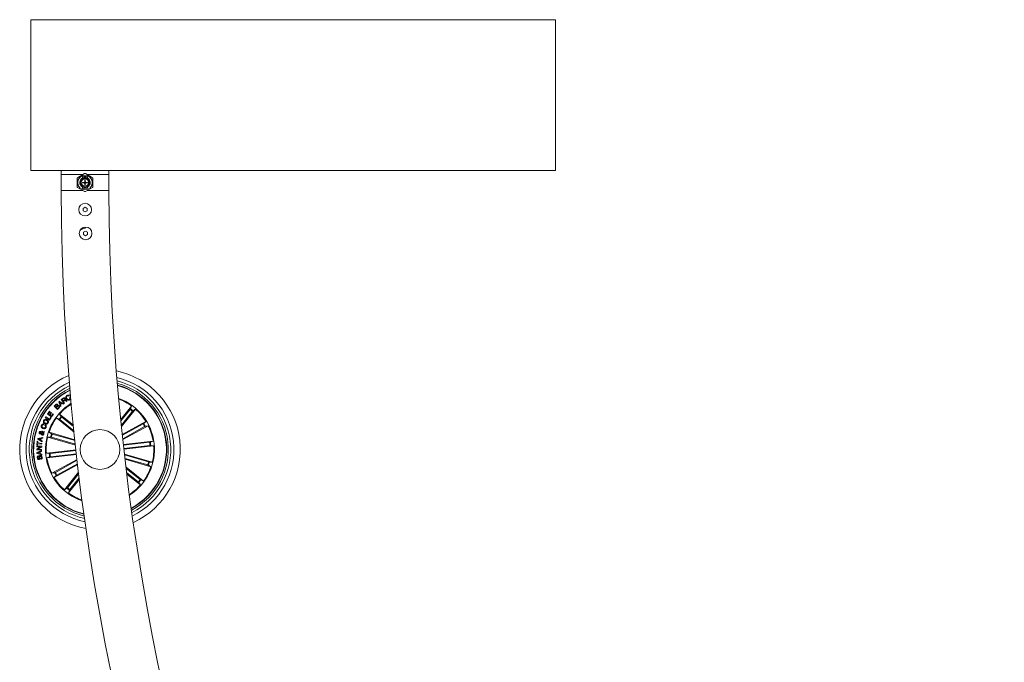
# Model space of a CAD drawing. Extents: x -0.1 to 11.6, y 0 to 5.5.
# Drawn here: x 6.9 to 7.5, y 1.3 to 1.7 of the extents above; entities that cross this region are included whole.
import ezdxf

# ---------------------------------------------------------------- set-up
doc = ezdxf.new("R2010")
doc.units = 0

msp = doc.modelspace()

# ---------------------------------------------------------------- linework, layer by layer
at = {"color": 7, "linetype": 'Continuous', "lineweight": 15}
for p, q in [((6.86393, 1.74025), (7.19393, 1.74025)), ((6.86393, 1.64525), (6.86393, 1.74025)), ((7.19393, 1.74025), (7.19393, 1.64525)), ((7.19393, 1.64525), (6.86393, 1.64525)), ((6.88292, 1.64276), (6.88292, 1.63276)), ((6.88292, 1.64276), (6.89658, 1.64276)), ((6.88294, 1.64525), (6.88293, 1.64276)), ((6.89767, 1.64338), (6.89317, 1.64079)), ((6.89642, 1.64135), (6.89642, 1.64063)), ((6.90267, 1.64079), (6.89817, 1.64338)), ((6.89926, 1.64276), (6.91292, 1.64276)), ((6.89942, 1.64063), (6.89942, 1.64135)), ((6.91292, 1.63276), (6.91292, 1.64276)), ((6.91293, 1.64275), (6.91294, 1.64525)), ((6.89292, 1.64035), (6.89292, 1.63516)), ((6.89592, 1.63998), (6.89592, 1.64032)), ((6.89592, 1.63519), (6.89592, 1.63553)), ((6.89633, 1.6379), (6.89745, 1.6379)), ((6.89633, 1.63761), (6.89633, 1.6379)), ((6.89745, 1.63761), (6.89633, 1.63761)), ((6.89642, 1.64064), (6.89642, 1.64034)), ((6.89642, 1.63517), (6.89642, 1.63487)), ((6.89642, 1.63488), (6.89642, 1.63416)), ((6.89774, 1.63945), (6.89808, 1.63945)), ((6.89774, 1.63822), (6.89774, 1.63945)), ((6.89774, 1.63914), (6.89808, 1.63916)), ((6.89774, 1.63621), (6.89774, 1.63729)), ((6.89774, 1.63686), (6.89792, 1.63685)), ((6.89808, 1.63621), (6.89774, 1.63621)), ((6.89792, 1.63744), (6.89792, 1.63685)), ((6.89808, 1.63945), (6.89808, 1.63822)), ((6.89808, 1.63729), (6.89808, 1.63621)), ((6.8984, 1.6379), (6.89955, 1.6379)), ((6.89955, 1.63761), (6.8984, 1.63761)), ((6.89942, 1.64034), (6.89942, 1.64064)), ((6.89942, 1.63487), (6.89942, 1.63517)), ((6.89942, 1.63416), (6.89942, 1.63488)), ((6.89949, 1.63761), (6.8995, 1.63787)), ((6.8995, 1.63786), (6.89952, 1.63776)), ((6.89952, 1.63761), (6.89952, 1.63776)), ((6.89952, 1.63776), (6.89955, 1.63776)), ((6.89955, 1.6379), (6.89955, 1.63761)), ((6.89992, 1.64032), (6.89992, 1.63998)), ((6.89992, 1.63553), (6.89992, 1.63519)), ((6.90292, 1.63516), (6.90292, 1.64035)), ((6.88292, 1.63276), (6.89658, 1.63276)), ((6.89317, 1.63472), (6.89767, 1.63213)), ((6.89817, 1.63213), (6.90267, 1.63472)), ((6.89926, 1.63276), (6.91292, 1.63276)), ((6.89799, 1.6222), (6.89676, 1.62146)), ((6.89676, 1.62146), (6.89678, 1.62001)), ((6.89678, 1.62001), (6.89804, 1.61931)), ((6.89926, 1.6215), (6.89799, 1.6222)), ((6.89804, 1.61931), (6.89928, 1.62005)), ((6.89928, 1.62005), (6.89926, 1.6215)), ((6.89824, 1.6072), (6.897, 1.60646)), ((6.897, 1.60646), (6.89703, 1.60502)), ((6.89703, 1.60502), (6.89829, 1.60431)), ((6.8995, 1.6065), (6.89824, 1.6072)), ((6.89829, 1.60431), (6.89952, 1.60506)), ((6.89952, 1.60506), (6.8995, 1.6065)), ((6.88837, 1.5047), (6.88876, 1.5049)), ((6.88139, 1.49987), (6.88171, 1.50014)), ((6.88245, 1.49681), (6.88139, 1.49987)), ((6.88171, 1.50014), (6.88456, 1.49862)), ((6.88187, 1.49963), (6.88237, 1.49835)), ((6.88306, 1.49894), (6.88187, 1.49963)), ((6.88237, 1.49835), (6.88306, 1.49894)), ((6.88337, 1.49878), (6.88248, 1.49802)), ((6.88301, 1.5012), (6.88415, 1.50204)), ((6.88478, 1.49877), (6.88301, 1.5012)), ((6.8842, 1.49828), (6.88337, 1.49878)), ((6.88433, 1.50178), (6.88348, 1.50116)), ((6.88348, 1.50116), (6.88412, 1.50029)), ((6.88412, 1.50029), (6.88483, 1.50081)), ((6.88456, 1.49862), (6.8842, 1.49828)), ((6.8851, 1.50062), (6.8843, 1.50003)), ((6.8843, 1.50003), (6.88507, 1.49898)), ((6.88507, 1.49898), (6.88478, 1.49877)), ((6.88674, 1.5002), (6.88637, 1.49994)), ((6.88818, 1.50356), (6.88785, 1.50336)), ((6.88835, 1.50254), (6.88868, 1.50274)), ((6.88886, 1.50374), (6.88837, 1.5047)), ((6.87433, 1.49204), (6.87561, 1.49385)), ((6.87595, 1.49361), (6.87497, 1.49223)), ((6.87561, 1.49385), (6.87595, 1.49361)), ((6.8757, 1.49171), (6.87661, 1.493)), ((6.87695, 1.49276), (6.87604, 1.49147)), ((6.87661, 1.493), (6.87695, 1.49276)), ((6.87851, 1.49711), (6.87929, 1.49788)), ((6.88062, 1.49499), (6.87851, 1.49711)), ((6.87958, 1.49775), (6.87897, 1.49714)), ((6.87897, 1.49714), (6.87967, 1.49644)), ((6.87967, 1.49644), (6.88028, 1.49704)), ((6.88056, 1.4969), (6.87989, 1.49622)), ((6.87989, 1.49622), (6.88066, 1.49545)), ((6.88164, 1.49601), (6.88062, 1.49499)), ((6.88066, 1.49545), (6.8814, 1.49619)), ((6.88281, 1.49708), (6.88245, 1.49681)), ((6.88248, 1.49802), (6.88281, 1.49708)), ((6.92043, 1.48866), (6.9272, 1.49716)), ((6.92623, 1.49505), (6.9205, 1.48787)), ((6.92779, 1.49381), (6.92079, 1.48504)), ((6.92088, 1.48426), (6.92962, 1.49523)), ((6.9272, 1.49716), (6.92652, 1.49545)), ((6.92962, 1.49523), (6.92811, 1.49418)), ((6.87297, 1.48982), (6.87322, 1.49024)), ((6.87558, 1.48823), (6.87297, 1.48982)), ((6.87322, 1.49024), (6.8755, 1.48886)), ((6.87685, 1.49026), (6.87433, 1.49204)), ((6.87497, 1.49223), (6.8757, 1.49171)), ((6.8755, 1.48886), (6.87633, 1.49022)), ((6.87667, 1.49002), (6.87558, 1.48823)), ((6.87604, 1.49147), (6.87681, 1.49093)), ((6.87633, 1.49022), (6.87667, 1.49002)), ((6.87681, 1.49093), (6.87779, 1.49232)), ((6.87813, 1.49208), (6.87685, 1.49026)), ((6.87779, 1.49232), (6.87813, 1.49208)), ((6.89107, 1.4808), (6.87999, 1.48964)), ((6.87999, 1.48964), (6.88169, 1.48895)), ((6.89063, 1.4851), (6.88191, 1.49205)), ((6.88191, 1.49205), (6.88296, 1.49054)), ((6.88209, 1.48866), (6.89099, 1.48156)), ((6.88333, 1.49022), (6.89071, 1.48434)), ((6.9214, 1.47932), (6.93617, 1.48748)), ((6.93617, 1.48748), (6.93488, 1.48617)), ((6.8705, 1.4804), (6.87117, 1.48065)), ((6.87149, 1.48036), (6.87053, 1.47995)), ((6.87075, 1.48085), (6.87088, 1.4813)), ((6.87158, 1.48088), (6.87245, 1.48122)), ((6.87196, 1.48574), (6.87178, 1.4853)), ((6.87228, 1.48069), (6.87183, 1.48054)), ((6.87245, 1.48122), (6.87228, 1.48069)), ((6.8726, 1.48501), (6.87278, 1.48546)), ((6.89159, 1.47594), (6.87533, 1.48062)), ((6.87533, 1.48062), (6.87687, 1.47963)), ((6.93446, 1.48591), (6.92146, 1.47872)), ((6.93543, 1.48417), (6.92169, 1.47658)), ((6.92176, 1.47598), (6.93766, 1.48477)), ((6.93766, 1.48477), (6.93587, 1.48439)), ((6.86767, 1.47249), (6.86792, 1.47495)), ((6.86792, 1.47495), (6.86832, 1.47491)), ((6.86816, 1.47627), (6.86826, 1.47681)), ((6.87092, 1.47462), (6.86816, 1.47627)), ((6.86832, 1.47491), (6.86822, 1.47392)), ((6.86822, 1.47392), (6.87083, 1.47365)), ((6.86826, 1.47681), (6.87141, 1.47742)), ((6.86996, 1.47663), (6.86872, 1.47645)), ((6.86872, 1.47645), (6.86982, 1.47586)), ((6.86982, 1.47586), (6.86996, 1.47663)), ((6.87038, 1.4767), (6.8702, 1.47565)), ((6.8702, 1.47565), (6.87104, 1.47514)), ((6.87133, 1.47684), (6.87038, 1.4767)), ((6.87104, 1.47514), (6.87092, 1.47462)), ((6.87141, 1.47742), (6.87133, 1.47684)), ((6.87447, 1.47765), (6.87631, 1.47767)), ((6.89195, 1.47262), (6.87447, 1.47765)), ((6.87679, 1.47756), (6.89188, 1.47321)), ((6.87734, 1.47947), (6.89165, 1.47535)), ((6.92209, 1.473), (6.94074, 1.47511)), ((6.93857, 1.47431), (6.92215, 1.47246)), ((6.94074, 1.47511), (6.93906, 1.47438)), ((6.86759, 1.4695), (6.86761, 1.47002)), ((6.87062, 1.46942), (6.86759, 1.4695)), ((6.86761, 1.47002), (6.87004, 1.47143)), ((6.86765, 1.4715), (6.86766, 1.47198)), ((6.87004, 1.47143), (6.86765, 1.4715)), ((6.86766, 1.47198), (6.87068, 1.4719)), ((6.86807, 1.47245), (6.86767, 1.47249)), ((6.86767, 1.46788), (6.87061, 1.46919)), ((6.8677, 1.46736), (6.86767, 1.46788)), ((6.86817, 1.47344), (6.86807, 1.47245)), ((6.87079, 1.47317), (6.86817, 1.47344)), ((6.86938, 1.46811), (6.86818, 1.46764)), ((6.86818, 1.46764), (6.86943, 1.46729)), ((6.87068, 1.47135), (6.86826, 1.46996)), ((6.86826, 1.46996), (6.87063, 1.46989)), ((6.86943, 1.46729), (6.86938, 1.46811)), ((6.87065, 1.46863), (6.86976, 1.46827)), ((6.86976, 1.46827), (6.86982, 1.46717)), ((6.87061, 1.46919), (6.87065, 1.46863)), ((6.87063, 1.46989), (6.87062, 1.46942)), ((6.87068, 1.4719), (6.87068, 1.47135)), ((6.87083, 1.47365), (6.87079, 1.47317)), ((6.89228, 1.46965), (6.87362, 1.46754)), ((6.87592, 1.46725), (6.89234, 1.4691)), ((6.93879, 1.47233), (6.92237, 1.47048)), ((6.92244, 1.46993), (6.94109, 1.47203)), ((6.94109, 1.47203), (6.93928, 1.47236)), ((6.87077, 1.46634), (6.8677, 1.46736)), ((6.86873, 1.46584), (6.86879, 1.46538)), ((6.86982, 1.46717), (6.87075, 1.46686)), ((6.87007, 1.46362), (6.87001, 1.46408)), ((6.87075, 1.46686), (6.87077, 1.46634)), ((6.87362, 1.46754), (6.87543, 1.46721)), ((6.89262, 1.46657), (6.87397, 1.46447)), ((6.87397, 1.46447), (6.87566, 1.46519)), ((6.87614, 1.46527), (6.89256, 1.46712)), ((6.89296, 1.4636), (6.87705, 1.4548)), ((6.87929, 1.45541), (6.89303, 1.46301)), ((6.92278, 1.46695), (6.94024, 1.46192)), ((6.93792, 1.46202), (6.92285, 1.46636)), ((6.93737, 1.46011), (6.9231, 1.46422)), ((6.92317, 1.46363), (6.93938, 1.45895)), ((6.94024, 1.46192), (6.9384, 1.4619)), ((6.87705, 1.4548), (6.87884, 1.45519)), ((6.89335, 1.46028), (6.87854, 1.4521)), ((6.88025, 1.45367), (6.89328, 1.46087)), ((6.89393, 1.45543), (6.88509, 1.44435)), ((6.92376, 1.45869), (6.93473, 1.44994)), ((6.93262, 1.45091), (6.92385, 1.45791)), ((6.93938, 1.45895), (6.93784, 1.45995)), ((6.87854, 1.4521), (6.87983, 1.45341)), ((6.88692, 1.44576), (6.89403, 1.45467)), ((6.89446, 1.45114), (6.88751, 1.44242)), ((6.88848, 1.44452), (6.89436, 1.4519)), ((6.93138, 1.44936), (6.9242, 1.45508)), ((6.9243, 1.4543), (6.9328, 1.44752)), ((6.9328, 1.44752), (6.93175, 1.44903)), ((6.93473, 1.44994), (6.93302, 1.45062)), ((6.88509, 1.44435), (6.8866, 1.44539)), ((6.88751, 1.44242), (6.88819, 1.44412))]:
    msp.add_line(p, q, dxfattribs=at)
at = {"color": 7, "linetype": 'Continuous', "lineweight": 15, "flags": 128}
for points in [[(6.89592, 1.64032), (6.89637, 1.64061), (6.89642, 1.64064)], [(6.89642, 1.63487), (6.89637, 1.6349), (6.89592, 1.63519)], [(6.89942, 1.64064), (6.89947, 1.64061), (6.89992, 1.64032)], [(6.89992, 1.63519), (6.89947, 1.6349), (6.89942, 1.63487)]]:
    msp.add_lwpolyline(points, dxfattribs=at)
at = {"color": 7, "linetype": 'Continuous', "lineweight": 15}
for centre, radius in [((6.89792, 1.63776), 0.00457), ((6.89792, 1.63776), 0.00281), ((6.89792, 1.63776), 0.00231), ((6.89802, 1.62076), 0.004), ((6.89826, 1.60576), 0.004), ((6.90736, 1.46979), 0.0125)]:
    msp.add_circle(centre, radius, dxfattribs=at)
for centre, radius, start, end in [((6.89792, 1.63776), 0.00325, 62.51357, 117.48643), ((6.89792, 1.64295), 0.0005, 60, 120), ((6.89342, 1.64035), 0.0005, 120, 180), ((6.89342, 1.63516), 0.0005, 180, 240), ((6.89792, 1.63776), 0.00325, 127.97987, 232.02013), ((6.89792, 1.63776), 0.00299, 120.12235, 132.00003), ((6.89792, 1.63776), 0.00299, 227.99997, 239.87765), ((6.89792, 1.63776), 0.00325, 242.51357, 297.48643), ((6.89792, 1.63776), 0.000495, 111.05463, 163.03134), ((6.89792, 1.63776), 0.000495, 196.52258, 248.94537), ((6.89792, 1.63776), 0.000495, 16.96866, 71.37696), ((6.89792, 1.63776), 0.000495, 288.62304, 343.47742), ((6.89792, 1.63776), 0.00299, 47.99997, 59.87765), ((6.89792, 1.63776), 0.00299, 300.12235, 312.00003), ((6.89792, 1.63776), 0.00325, 307.97987, 52.02013), ((6.90242, 1.64035), 0.0005, 0, 60), ((6.90242, 1.63516), 0.0005, 300, 0), ((8.39792, 1.63776), 1.515, 180.18911, 269.73527), ((6.89792, 1.63256), 0.0005, 240, 300), ((8.39792, 1.63776), 1.485, 180.19292, 269.8071), ((6.90736, 1.46979), 0.0505, 294.63192, 78.22674), ((6.90736, 1.46979), 0.0505, 112.78992, 260.06874), ((6.90736, 1.46979), 0.0465, 114.40984, 258.44881), ((6.90736, 1.46979), 0.0465, 296.09114, 76.76751), ((6.90736, 1.46979), 0.0445, 296.9305, 75.92815), ((6.90736, 1.46979), 0.043, 297.61715, 75.24151), ((6.90736, 1.46979), 0.0445, 115.33013, 257.52852), ((6.90736, 1.46979), 0.043, 116.07778, 256.78088), ((6.90736, 1.46979), 0.04199, 116.60978, 256.24888), ((6.90736, 1.46979), 0.04175, 116.74311, 256.11555), ((6.90736, 1.46979), 0.04199, 6.42933, 74.75057), ((6.90736, 1.46979), 0.04175, 6.42933, 74.62724), ((6.90736, 1.46979), 0.03425, 121.81628, 186.42933), ((6.90736, 1.46979), 0.03425, 302.99243, 69.86623), ((6.90736, 1.46979), 0.03381, 54.04956, 69.51114), ((6.90736, 1.46979), 0.03381, 122.19013, 138.8091), ((6.90736, 1.46979), 0.03154, 49.62081, 53.23785), ((6.90736, 1.46979), 0.03203, 49.60986, 53.24879), ((6.90736, 1.46979), 0.03381, 31.54956, 48.8091), ((6.90736, 1.46979), 0.03381, 144.04956, 161.3091), ((6.90736, 1.46979), 0.03203, 139.60986, 143.24879), ((6.90736, 1.46979), 0.03154, 139.62081, 143.23785), ((6.90736, 1.46979), 0.03203, 27.10986, 30.74879), ((6.90736, 1.46979), 0.03154, 27.12081, 30.73785), ((6.90736, 1.46979), 0.03381, 9.04956, 26.3091), ((6.90736, 1.46979), 0.03381, 166.54956, 183.8091), ((6.90736, 1.46979), 0.03203, 162.10986, 165.74879), ((6.90736, 1.46979), 0.03154, 162.12081, 165.73785), ((6.90736, 1.46979), 0.04175, 298.23142, 6.42933), ((6.90736, 1.46979), 0.04199, 298.10809, 6.42933), ((6.90736, 1.46979), 0.03154, 4.62081, 8.23785), ((6.90736, 1.46979), 0.03203, 4.60986, 8.24879), ((6.90736, 1.46979), 0.03381, 346.54956, 3.8091), ((6.90736, 1.46979), 0.03425, 186.42933, 251.04238), ((6.90736, 1.46979), 0.03381, 189.04956, 206.3091), ((6.90736, 1.46979), 0.03203, 184.60986, 188.24879), ((6.90736, 1.46979), 0.03154, 184.62081, 188.23785), ((6.90736, 1.46979), 0.03154, 342.12081, 345.73785), ((6.90736, 1.46979), 0.03203, 342.10986, 345.74879), ((6.90736, 1.46979), 0.03203, 207.10986, 210.74879), ((6.90736, 1.46979), 0.03154, 207.12081, 210.73785), ((6.90736, 1.46979), 0.03381, 324.04956, 341.3091), ((6.90736, 1.46979), 0.03381, 211.54956, 228.8091), ((6.90736, 1.46979), 0.03154, 319.62081, 323.23785), ((6.90736, 1.46979), 0.03203, 319.60986, 323.24879), ((6.90736, 1.46979), 0.03203, 229.60986, 233.24879), ((6.90736, 1.46979), 0.03154, 229.62081, 233.23785), ((6.90736, 1.46979), 0.03381, 303.34752, 318.8091), ((6.90736, 1.46979), 0.03381, 234.04956, 250.66853)]:
    msp.add_arc(centre, radius, start, end, dxfattribs=at)
for centre, major_axis, ratio, start_param, end_param in [((6.89792, 1.63877), (0, 0.00303), 0.942205, 0.529221, 0.553464), ((6.89792, 1.63699), (0, 0.00463), 0.986309, 5.962142, 6.604229), ((6.89792, 1.63877), (0, 0.00303), 0.942205, 5.729721, 5.753964), ((6.89792, 1.63674), (0, 0.00303), 0.942205, 2.588128, 2.612371), ((6.89792, 1.63852), (0, 0.00463), 0.986309, 2.820549, 3.462636), ((6.89792, 1.63674), (0, 0.00303), 0.942205, 3.670814, 3.695057)]:
    msp.add_ellipse(centre, major_axis=major_axis, ratio=ratio, start_param=start_param, end_param=end_param, dxfattribs=at)
for points, knots in [([(6.88296, 1.64276), (6.88298, 1.64276), (6.88301, 1.64276), (6.88357, 1.64276), (6.88454, 1.64276), (6.88588, 1.64276), (6.88758, 1.64276), (6.88956, 1.64276), (6.89179, 1.64276), (6.89415, 1.64276), (6.89579, 1.64276), (6.89658, 1.64276)], [0, 0, 0, 0, 0.0926913, 0.2082839, 0.3206198, 0.436213, 0.5485484, 0.664141, 0.77648, 0.892072, 1, 1, 1, 1]), ([(6.89926, 1.64276), (6.90008, 1.64276), (6.90175, 1.64276), (6.90412, 1.64276), (6.90635, 1.64276), (6.90832, 1.64276), (6.91001, 1.64276), (6.91135, 1.64276), (6.91231, 1.64276), (6.91286, 1.64276), (6.91289, 1.64276), (6.9129, 1.64276)], [0, 0, 0, 0, 0.111263, 0.226681, 0.338847, 0.454268, 0.566432, 0.68185, 0.794015, 0.909432, 1, 1, 1, 1]), ([(6.89673, 1.63761), (6.8967, 1.63769), (6.89667, 1.63779), (6.89669, 1.63788), (6.89669, 1.6379)], [0, 0, 0, 0, 0.810844, 1, 1, 1, 1]), ([(6.8968, 1.6379), (6.89679, 1.63784), (6.89677, 1.63774), (6.89682, 1.63765), (6.89683, 1.63761)], [0, 0, 0, 0, 0.587228, 1, 1, 1, 1]), ([(6.89792, 1.63744), (6.89788, 1.63743), (6.89778, 1.6374), (6.89762, 1.63746), (6.89749, 1.63758), (6.8974, 1.63775), (6.89741, 1.63788), (6.89742, 1.63794)], [0, 0, 0, 0, 0.179979, 0.381106, 0.589722, 0.810763, 1, 1, 1, 1]), ([(6.89824, 1.63909), (6.89811, 1.63912), (6.89794, 1.63915), (6.89778, 1.63908), (6.89774, 1.63907)], [0, 0, 0, 0, 0.762952, 1, 1, 1, 1]), ([(6.89774, 1.63837), (6.89779, 1.63839), (6.89789, 1.63845), (6.89801, 1.63845), (6.89808, 1.63844)], [0, 0, 0, 0, 0.402972, 1, 1, 1, 1]), ([(6.89808, 1.63675), (6.89805, 1.63673), (6.89794, 1.63669), (6.89783, 1.6367), (6.89774, 1.63671)], [0, 0, 0, 0, 0.2816288, 1, 1, 1, 1]), ([(6.89875, 1.6379), (6.89878, 1.63782), (6.89881, 1.63772), (6.89879, 1.63763), (6.89879, 1.63761)], [0, 0, 0, 0, 0.885793, 1, 1, 1, 1]), ([(6.89658, 1.63276), (6.89638, 1.63276), (6.89535, 1.63276), (6.89351, 1.63276), (6.89116, 1.63276), (6.88899, 1.63276), (6.88709, 1.63276), (6.88548, 1.63276), (6.88423, 1.63276), (6.88338, 1.63276), (6.88295, 1.63276), (6.88297, 1.63276), (6.88298, 1.63276)], [0, 0, 0, 0, 0.026815, 0.139115, 0.254673, 0.366975, 0.482533, 0.594834, 0.71039, 0.82269, 0.938248, 1, 1, 1, 1]), ([(6.91291, 1.63276), (6.91292, 1.63276), (6.91299, 1.63276), (6.91272, 1.63276), (6.9121, 1.63276), (6.91101, 1.63276), (6.90958, 1.63276), (6.9078, 1.63276), (6.90576, 1.63276), (6.90348, 1.63276), (6.90129, 1.63276), (6.89985, 1.63276), (6.89926, 1.63276)], [0, 0, 0, 0, 0.008784, 0.121069, 0.236612, 0.348897, 0.464439, 0.576724, 0.692267, 0.804555, 0.920095, 1, 1, 1, 1]), ([(6.89573, 1.6082), (6.89612, 1.60848), (6.89685, 1.60901), (6.89776, 1.60909), (6.8982, 1.60913)], [0, 0, 0, 0, 0.5225119, 1, 1, 1, 1]), ([(6.88415, 1.50204), (6.88426, 1.5021), (6.88447, 1.50224), (6.88484, 1.50229), (6.88516, 1.50217), (6.88529, 1.50202), (6.88535, 1.50194)], [0, 0, 0, 0, 0.280801, 0.559992, 0.779702, 1, 1, 1, 1]), ([(6.8851, 1.50168), (6.88504, 1.50175), (6.88493, 1.50187), (6.8847, 1.50193), (6.88449, 1.50188), (6.88438, 1.50181), (6.88433, 1.50178)], [0, 0, 0, 0, 0.280014, 0.558628, 0.778935, 1, 1, 1, 1]), ([(6.88483, 1.50081), (6.88497, 1.50092), (6.88514, 1.50106), (6.88523, 1.50132), (6.88522, 1.5015), (6.88515, 1.50161), (6.8851, 1.50168)], [0, 0, 0, 0, 0.498893, 0.624323, 0.749723, 1, 1, 1, 1]), ([(6.88584, 1.50048), (6.88578, 1.50053), (6.88567, 1.50064), (6.88547, 1.50075), (6.88526, 1.50072), (6.88516, 1.50065), (6.8851, 1.50062)], [0, 0, 0, 0, 0.281226, 0.55979, 0.779478, 1, 1, 1, 1]), ([(6.88535, 1.50194), (6.8854, 1.50186), (6.8855, 1.50171), (6.88555, 1.50144), (6.8855, 1.5012), (6.88542, 1.50108), (6.88538, 1.50102)], [0, 0, 0, 0, 0.280376, 0.5599, 0.779711, 1, 1, 1, 1]), ([(6.88538, 1.50102), (6.88543, 1.50104), (6.88553, 1.50108), (6.8857, 1.50108), (6.88585, 1.50102), (6.88611, 1.50082), (6.88627, 1.50061), (6.88641, 1.50044)], [0, 0, 0, 0, 0.125003, 0.249686, 0.374346, 0.499463, 1, 1, 1, 1]), ([(6.88637, 1.49994), (6.88631, 1.49997), (6.88619, 1.50005), (6.88604, 1.50026), (6.88592, 1.50039), (6.88584, 1.50048)], [0, 0, 0, 0, 0.277551, 0.558611, 1, 1, 1, 1]), ([(6.88621, 1.50167), (6.8861, 1.50187), (6.8859, 1.50227), (6.8859, 1.50292), (6.88616, 1.50345), (6.88645, 1.50366), (6.8866, 1.50376)], [0, 0, 0, 0, 0.280428, 0.559922, 0.779573, 1, 1, 1, 1]), ([(6.8882, 1.50106), (6.888, 1.50096), (6.8876, 1.50076), (6.88696, 1.50091), (6.8865, 1.50125), (6.8863, 1.50153), (6.88621, 1.50167)], [0, 0, 0, 0, 0.279759, 0.558203, 0.778911, 1, 1, 1, 1]), ([(6.88675, 1.50351), (6.88661, 1.5034), (6.88633, 1.50319), (6.88621, 1.50255), (6.8864, 1.50215), (6.88652, 1.5019)], [0, 0, 0, 0, 0.2805246, 0.559901, 1, 1, 1, 1]), ([(6.88641, 1.50044), (6.88646, 1.50038), (6.88656, 1.50028), (6.88668, 1.50023), (6.88674, 1.5002)], [0, 0, 0, 0, 0.560356, 1, 1, 1, 1]), ([(6.88652, 1.5019), (6.88662, 1.50176), (6.88682, 1.50147), (6.88723, 1.50119), (6.8877, 1.50115), (6.88795, 1.50127), (6.88807, 1.50134)], [0, 0, 0, 0, 0.280976, 0.5608, 0.779899, 1, 1, 1, 1]), ([(6.8866, 1.50376), (6.88674, 1.50384), (6.88704, 1.50399), (6.88751, 1.504), (6.88791, 1.50384), (6.88809, 1.50366), (6.88818, 1.50356)], [0, 0, 0, 0, 0.2802201, 0.5597989, 0.7797238, 1, 1, 1, 1]), ([(6.88785, 1.50336), (6.88776, 1.50344), (6.8876, 1.5036), (6.88728, 1.50367), (6.88699, 1.50363), (6.88683, 1.50355), (6.88675, 1.50351)], [0, 0, 0, 0, 0.280101, 0.559194, 0.77945, 1, 1, 1, 1]), ([(6.88807, 1.50134), (6.88817, 1.50141), (6.88838, 1.50157), (6.88851, 1.50193), (6.88849, 1.50226), (6.8884, 1.50244), (6.88835, 1.50254)], [0, 0, 0, 0, 0.279997, 0.559102, 0.7793, 1, 1, 1, 1]), ([(6.88868, 1.50274), (6.88875, 1.50257), (6.88888, 1.50223), (6.88881, 1.50171), (6.88855, 1.50131), (6.88831, 1.50114), (6.8882, 1.50106)], [0, 0, 0, 0, 0.280267, 0.559294, 0.779352, 1, 1, 1, 1]), ([(6.87929, 1.49788), (6.87947, 1.49808), (6.8797, 1.49833), (6.88009, 1.4984), (6.88035, 1.49837), (6.88051, 1.49825), (6.88062, 1.49817)], [0, 0, 0, 0, 0.499753, 0.6253963, 0.7510812, 1, 1, 1, 1]), ([(6.88041, 1.49788), (6.88035, 1.49794), (6.88026, 1.49802), (6.8801, 1.49805), (6.87985, 1.498), (6.8797, 1.49786), (6.87958, 1.49775)], [0, 0, 0, 0, 0.2501117, 0.3753688, 0.5007035, 1, 1, 1, 1]), ([(6.88028, 1.49704), (6.88039, 1.49716), (6.88054, 1.49732), (6.88057, 1.49756), (6.88055, 1.49772), (6.88047, 1.49782), (6.88041, 1.49788)], [0, 0, 0, 0, 0.498918, 0.624559, 0.750142, 1, 1, 1, 1]), ([(6.88142, 1.49701), (6.88136, 1.49707), (6.88126, 1.49715), (6.8811, 1.49718), (6.88085, 1.49715), (6.88069, 1.49701), (6.88056, 1.4969)], [0, 0, 0, 0, 0.250298, 0.376004, 0.501668, 1, 1, 1, 1]), ([(6.88062, 1.49817), (6.88067, 1.49811), (6.88077, 1.49799), (6.88086, 1.49771), (6.88081, 1.49751), (6.88077, 1.49738)], [0, 0, 0, 0, 0.280936, 0.561555, 1, 1, 1, 1]), ([(6.88077, 1.49738), (6.88086, 1.49743), (6.88102, 1.49751), (6.88137, 1.4975), (6.88156, 1.49735), (6.88167, 1.49725)], [0, 0, 0, 0, 0.281011, 0.561091, 1, 1, 1, 1]), ([(6.8814, 1.49619), (6.88146, 1.49626), (6.88158, 1.49639), (6.88162, 1.49664), (6.88156, 1.49686), (6.88147, 1.49696), (6.88142, 1.49701)], [0, 0, 0, 0, 0.2804607, 0.5593684, 0.7792647, 1, 1, 1, 1]), ([(6.88167, 1.49725), (6.88175, 1.49715), (6.88192, 1.49694), (6.88195, 1.49656), (6.88185, 1.49624), (6.88171, 1.49608), (6.88164, 1.49601)], [0, 0, 0, 0, 0.279502, 0.559073, 0.77919, 1, 1, 1, 1]), ([(6.92623, 1.49505), (6.92627, 1.4951), (6.92634, 1.49519), (6.92643, 1.49531), (6.92649, 1.4954), (6.92652, 1.49544), (6.92652, 1.49545), (6.92652, 1.49545)], [0, 0, 0, 0, 0.241216, 0.482375, 0.723442, 0.964624, 1, 1, 1, 1]), ([(6.92811, 1.49418), (6.9281, 1.49417), (6.92808, 1.49415), (6.928, 1.49407), (6.92791, 1.49396), (6.92783, 1.49387), (6.92779, 1.49382), (6.92779, 1.49381)], [0, 0, 0, 0, 0.241461, 0.482951, 0.72429, 0.965333, 1, 1, 1, 1]), ([(6.87266, 1.48591), (6.87247, 1.48604), (6.87209, 1.48628), (6.87177, 1.48685), (6.87172, 1.48744), (6.87186, 1.48777), (6.87193, 1.48794)], [0, 0, 0, 0, 0.280115, 0.559735, 0.779534, 1, 1, 1, 1]), ([(6.87193, 1.48794), (6.87206, 1.48813), (6.8723, 1.48853), (6.87292, 1.48878), (6.87352, 1.48878), (6.87385, 1.48865), (6.87402, 1.48858)], [0, 0, 0, 0, 0.280036, 0.558659, 0.779203, 1, 1, 1, 1]), ([(6.87231, 1.48774), (6.87225, 1.48759), (6.87214, 1.4873), (6.87235, 1.48673), (6.87268, 1.48651), (6.87289, 1.48637)], [0, 0, 0, 0, 0.280386, 0.560256, 1, 1, 1, 1]), ([(6.87378, 1.48812), (6.87363, 1.48818), (6.87334, 1.4883), (6.87288, 1.48828), (6.8725, 1.48807), (6.87237, 1.48785), (6.87231, 1.48774)], [0, 0, 0, 0, 0.280454, 0.560255, 0.779645, 1, 1, 1, 1]), ([(6.87472, 1.48651), (6.8746, 1.48632), (6.87436, 1.48593), (6.87374, 1.4857), (6.87315, 1.48571), (6.87282, 1.48584), (6.87266, 1.48591)], [0, 0, 0, 0, 0.279847, 0.558604, 0.77917, 1, 1, 1, 1]), ([(6.87289, 1.48637), (6.87304, 1.48631), (6.87333, 1.48619), (6.87378, 1.4862), (6.87415, 1.48639), (6.87428, 1.4866), (6.87435, 1.4867)], [0, 0, 0, 0, 0.2806328, 0.5603943, 0.7798471, 1, 1, 1, 1]), ([(6.87435, 1.4867), (6.87441, 1.48686), (6.87453, 1.48716), (6.87438, 1.48761), (6.87411, 1.48793), (6.87389, 1.48805), (6.87378, 1.48812)], [0, 0, 0, 0, 0.279704, 0.558161, 0.778936, 1, 1, 1, 1]), ([(6.87402, 1.48858), (6.87421, 1.48845), (6.8746, 1.4882), (6.87491, 1.48762), (6.87494, 1.48701), (6.87479, 1.48668), (6.87472, 1.48651)], [0, 0, 0, 0, 0.27998, 0.559599, 0.779391, 1, 1, 1, 1]), ([(6.88209, 1.48866), (6.88205, 1.4887), (6.88196, 1.48877), (6.88184, 1.48886), (6.88174, 1.48892), (6.8817, 1.48895), (6.88169, 1.48895), (6.88169, 1.48895)], [0, 0, 0, 0, 0.24122, 0.482373, 0.723428, 0.964635, 1, 1, 1, 1]), ([(6.88296, 1.49054), (6.88297, 1.49053), (6.88299, 1.49051), (6.88307, 1.49043), (6.88318, 1.49034), (6.88327, 1.49027), (6.88332, 1.49023), (6.88333, 1.49022)], [0, 0, 0, 0, 0.241471, 0.48301, 0.724264, 0.965292, 1, 1, 1, 1]), ([(6.93446, 1.48591), (6.93451, 1.48594), (6.93461, 1.48599), (6.93474, 1.48607), (6.93483, 1.48613), (6.93487, 1.48616), (6.93488, 1.48616), (6.93488, 1.48617)], [0, 0, 0, 0, 0.241125, 0.482374, 0.723395, 0.964634, 1, 1, 1, 1]), ([(6.86949, 1.47968), (6.86939, 1.47972), (6.86921, 1.4798), (6.86906, 1.48005), (6.86903, 1.48031), (6.86906, 1.48046), (6.86908, 1.48054)], [0, 0, 0, 0, 0.279126, 0.558588, 0.77905, 1, 1, 1, 1]), ([(6.86908, 1.48054), (6.86912, 1.48064), (6.86919, 1.48084), (6.8694, 1.48106), (6.86966, 1.48118), (6.86983, 1.48115), (6.86992, 1.48113)], [0, 0, 0, 0, 0.280726, 0.560759, 0.780213, 1, 1, 1, 1]), ([(6.86945, 1.48046), (6.86944, 1.48042), (6.86943, 1.48034), (6.86946, 1.48022), (6.86954, 1.48015), (6.8696, 1.48013), (6.86963, 1.48012)], [0, 0, 0, 0, 0.280151, 0.559589, 0.779208, 1, 1, 1, 1]), ([(6.86979, 1.48069), (6.86975, 1.48069), (6.86966, 1.4807), (6.86955, 1.48064), (6.86948, 1.48055), (6.86946, 1.48049), (6.86945, 1.48046)], [0, 0, 0, 0, 0.2783606, 0.5585045, 0.779126, 1, 1, 1, 1]), ([(6.86963, 1.48012), (6.86968, 1.48011), (6.86978, 1.4801), (6.86994, 1.48017), (6.87006, 1.48022), (6.87014, 1.48024)], [0, 0, 0, 0, 0.278524, 0.558921, 1, 1, 1, 1]), ([(6.87014, 1.48024), (6.87009, 1.48034), (6.87004, 1.48049), (6.86991, 1.48064), (6.86983, 1.48067), (6.86979, 1.48069)], [0, 0, 0, 0, 0.560921, 0.780491, 1, 1, 1, 1]), ([(6.86992, 1.48113), (6.87, 1.4811), (6.87017, 1.48103), (6.87038, 1.48076), (6.87045, 1.48054), (6.8705, 1.4804)], [0, 0, 0, 0, 0.279489, 0.559702, 1, 1, 1, 1]), ([(6.87144, 1.48299), (6.87124, 1.48309), (6.87083, 1.48329), (6.87045, 1.48382), (6.87035, 1.48441), (6.87046, 1.48475), (6.87052, 1.48492)], [0, 0, 0, 0, 0.280374, 0.559858, 0.779566, 1, 1, 1, 1]), ([(6.87052, 1.48492), (6.87059, 1.48507), (6.87074, 1.48538), (6.87113, 1.48569), (6.87156, 1.48582), (6.87183, 1.48577), (6.87196, 1.48574)], [0, 0, 0, 0, 0.280333, 0.559973, 0.779693, 1, 1, 1, 1]), ([(6.87117, 1.48065), (6.8711, 1.4807), (6.87096, 1.48077), (6.87081, 1.48083), (6.87075, 1.48085)], [0, 0, 0, 0, 0.5602037, 1, 1, 1, 1]), ([(6.87089, 1.48477), (6.87084, 1.48461), (6.87075, 1.48431), (6.87101, 1.48376), (6.87137, 1.48357), (6.8716, 1.48345)], [0, 0, 0, 0, 0.280386, 0.559909, 1, 1, 1, 1]), ([(6.87088, 1.4813), (6.87097, 1.48127), (6.87112, 1.48123), (6.8713, 1.48111), (6.87144, 1.48099), (6.87154, 1.48092), (6.87158, 1.48088)], [0, 0, 0, 0, 0.340042, 0.559764, 0.779808, 1, 1, 1, 1]), ([(6.87178, 1.4853), (6.87167, 1.48531), (6.87146, 1.48533), (6.8711, 1.48516), (6.87097, 1.48492), (6.87089, 1.48477)], [0, 0, 0, 0, 0.281089, 0.561007, 1, 1, 1, 1]), ([(6.87342, 1.48371), (6.87332, 1.48351), (6.87312, 1.48311), (6.87252, 1.48283), (6.87194, 1.48282), (6.87161, 1.48293), (6.87144, 1.48299)], [0, 0, 0, 0, 0.279893, 0.558362, 0.778926, 1, 1, 1, 1]), ([(6.87164, 1.47967), (6.87165, 1.47974), (6.87168, 1.47987), (6.87164, 1.48012), (6.87155, 1.48027), (6.87149, 1.48036)], [0, 0, 0, 0, 0.280324, 0.560618, 1, 1, 1, 1]), ([(6.8716, 1.48345), (6.87175, 1.4834), (6.87206, 1.48329), (6.87253, 1.48332), (6.8729, 1.48355), (6.87301, 1.48378), (6.87307, 1.4839)], [0, 0, 0, 0, 0.280981, 0.560598, 0.77978, 1, 1, 1, 1]), ([(6.87183, 1.48054), (6.87189, 1.48046), (6.87201, 1.48031), (6.87207, 1.47997), (6.87203, 1.47972), (6.87201, 1.47958)], [0, 0, 0, 0, 0.278718, 0.559616, 1, 1, 1, 1]), ([(6.87307, 1.4839), (6.87311, 1.48402), (6.87318, 1.48426), (6.87309, 1.48463), (6.87287, 1.48488), (6.87269, 1.48496), (6.8726, 1.48501)], [0, 0, 0, 0, 0.28021, 0.559205, 0.779195, 1, 1, 1, 1]), ([(6.87278, 1.48546), (6.87295, 1.48536), (6.87328, 1.48515), (6.87355, 1.48466), (6.87357, 1.48415), (6.87347, 1.48386), (6.87342, 1.48371)], [0, 0, 0, 0, 0.280301, 0.559161, 0.779238, 1, 1, 1, 1]), ([(6.93587, 1.48439), (6.93585, 1.48438), (6.93582, 1.48437), (6.93572, 1.48432), (6.93559, 1.48426), (6.93549, 1.4842), (6.93543, 1.48417), (6.93543, 1.48417)], [0, 0, 0, 0, 0.24148, 0.482931, 0.724256, 0.965312, 1, 1, 1, 1]), ([(6.87021, 1.47982), (6.87013, 1.47979), (6.87, 1.47973), (6.86982, 1.47965), (6.86965, 1.47964), (6.86954, 1.47966), (6.86949, 1.47968)], [0, 0, 0, 0, 0.340458, 0.560778, 0.7799, 1, 1, 1, 1]), ([(6.8709, 1.47887), (6.87079, 1.47892), (6.87057, 1.479), (6.87032, 1.47935), (6.87025, 1.47964), (6.87021, 1.47982)], [0, 0, 0, 0, 0.280039, 0.559142, 1, 1, 1, 1]), ([(6.87053, 1.47995), (6.87058, 1.47979), (6.87064, 1.47958), (6.87086, 1.47938), (6.87098, 1.47934), (6.87103, 1.47932)], [0, 0, 0, 0, 0.5594312, 0.7795463, 1, 1, 1, 1]), ([(6.87201, 1.47958), (6.87196, 1.47944), (6.87188, 1.47918), (6.87158, 1.47891), (6.87123, 1.47882), (6.87101, 1.47886), (6.8709, 1.47887)], [0, 0, 0, 0, 0.281149, 0.558902, 0.779691, 1, 1, 1, 1]), ([(6.87103, 1.47932), (6.87111, 1.47931), (6.87125, 1.47928), (6.87144, 1.47938), (6.87158, 1.47951), (6.87162, 1.47962), (6.87164, 1.47967)], [0, 0, 0, 0, 0.279285, 0.558632, 0.779413, 1, 1, 1, 1]), ([(6.87679, 1.47756), (6.87674, 1.47757), (6.87663, 1.4776), (6.87648, 1.47764), (6.87637, 1.47767), (6.87632, 1.47767), (6.87631, 1.47767), (6.87631, 1.47767)], [0, 0, 0, 0, 0.241239, 0.482403, 0.723418, 0.964619, 1, 1, 1, 1]), ([(6.87687, 1.47963), (6.87689, 1.47962), (6.87692, 1.47961), (6.87702, 1.47957), (6.87716, 1.47953), (6.87727, 1.47949), (6.87733, 1.47947), (6.87734, 1.47947)], [0, 0, 0, 0, 0.241465, 0.482961, 0.724104, 0.965188, 1, 1, 1, 1]), ([(6.93857, 1.47431), (6.93862, 1.47431), (6.93874, 1.47433), (6.93888, 1.47435), (6.939, 1.47437), (6.93904, 1.47438), (6.93905, 1.47438), (6.93906, 1.47438)], [0, 0, 0, 0, 0.241281, 0.482363, 0.723446, 0.964627, 1, 1, 1, 1]), ([(6.93928, 1.47236), (6.93927, 1.47236), (6.93924, 1.47237), (6.93913, 1.47236), (6.93898, 1.47235), (6.93886, 1.47234), (6.9388, 1.47233), (6.93879, 1.47233)], [0, 0, 0, 0, 0.2414643, 0.4829562, 0.7242234, 0.9653061, 1, 1, 1, 1]), ([(6.8679, 1.46454), (6.86789, 1.46471), (6.86787, 1.46503), (6.86802, 1.46548), (6.86835, 1.46576), (6.8686, 1.46581), (6.86873, 1.46584)], [0, 0, 0, 0, 0.280821, 0.560408, 0.779695, 1, 1, 1, 1]), ([(6.86893, 1.46355), (6.86883, 1.46354), (6.86863, 1.46353), (6.86834, 1.46365), (6.86804, 1.46398), (6.86796, 1.46431), (6.8679, 1.46454)], [0, 0, 0, 0, 0.187329, 0.374069, 0.561323, 1, 1, 1, 1]), ([(6.86879, 1.46538), (6.86869, 1.46535), (6.8685, 1.46529), (6.86827, 1.46499), (6.86828, 1.46473), (6.86829, 1.46456)], [0, 0, 0, 0, 0.281472, 0.560314, 1, 1, 1, 1]), ([(6.86829, 1.46456), (6.86832, 1.46442), (6.86836, 1.46423), (6.86851, 1.46407), (6.86864, 1.464), (6.86875, 1.464), (6.86883, 1.46401)], [0, 0, 0, 0, 0.499149, 0.624826, 0.75031, 1, 1, 1, 1]), ([(6.86883, 1.46401), (6.86888, 1.46402), (6.86896, 1.46403), (6.86905, 1.46411), (6.86912, 1.46426), (6.86915, 1.46462), (6.8692, 1.46515), (6.86928, 1.46571), (6.8696, 1.46604), (6.86981, 1.46609), (6.86992, 1.46612)], [0, 0, 0, 0, 0.0623036, 0.0935511, 0.1248596, 0.2502671, 0.5013869, 0.7507373, 0.8753266, 1, 1, 1, 1]), ([(6.87001, 1.46566), (6.86995, 1.46564), (6.86985, 1.46562), (6.86969, 1.46546), (6.86964, 1.46507), (6.86959, 1.46454), (6.86954, 1.46399), (6.86925, 1.46363), (6.86904, 1.46357), (6.86893, 1.46355)], [0, 0, 0, 0, 0.0625581, 0.1247771, 0.2495749, 0.5010033, 0.7509451, 0.8754879, 1, 1, 1, 1]), ([(6.86992, 1.46612), (6.87003, 1.46612), (6.87024, 1.46613), (6.87053, 1.46597), (6.87084, 1.46561), (6.87092, 1.46526), (6.87098, 1.46501)], [0, 0, 0, 0, 0.186841, 0.373455, 0.56082, 1, 1, 1, 1]), ([(6.87059, 1.46499), (6.87056, 1.46515), (6.87052, 1.46536), (6.87036, 1.46556), (6.87026, 1.46563), (6.87013, 1.46567), (6.87005, 1.46566), (6.87001, 1.46566)], [0, 0, 0, 0, 0.498785, 0.624173, 0.7494, 0.87453, 1, 1, 1, 1]), ([(6.87001, 1.46408), (6.87012, 1.46411), (6.87035, 1.46415), (6.87061, 1.46451), (6.8706, 1.4648), (6.87059, 1.46499)], [0, 0, 0, 0, 0.281195, 0.559562, 1, 1, 1, 1]), ([(6.87098, 1.46501), (6.87099, 1.46484), (6.87102, 1.46448), (6.87084, 1.464), (6.87048, 1.4637), (6.87021, 1.46365), (6.87007, 1.46362)], [0, 0, 0, 0, 0.280732, 0.560266, 0.779517, 1, 1, 1, 1]), ([(6.87543, 1.46721), (6.87544, 1.46721), (6.87547, 1.46721), (6.87559, 1.46722), (6.87573, 1.46723), (6.87585, 1.46724), (6.87591, 1.46725), (6.87592, 1.46725)], [0, 0, 0, 0, 0.241509, 0.482987, 0.724239, 0.965308, 1, 1, 1, 1]), ([(6.87614, 1.46527), (6.87609, 1.46526), (6.87598, 1.46525), (6.87583, 1.46523), (6.87572, 1.46521), (6.87567, 1.4652), (6.87566, 1.46519), (6.87566, 1.46519)], [0, 0, 0, 0, 0.241283, 0.482363, 0.723446, 0.964629, 1, 1, 1, 1]), ([(6.93792, 1.46202), (6.93798, 1.462), (6.93808, 1.46197), (6.93823, 1.46194), (6.93834, 1.46191), (6.93839, 1.4619), (6.9384, 1.4619), (6.9384, 1.4619)], [0, 0, 0, 0, 0.241234, 0.482402, 0.723418, 0.964619, 1, 1, 1, 1]), ([(6.87884, 1.45519), (6.87886, 1.4552), (6.87889, 1.45521), (6.87899, 1.45525), (6.87912, 1.45532), (6.87922, 1.45538), (6.87928, 1.45541), (6.87929, 1.45541)], [0, 0, 0, 0, 0.241457, 0.482989, 0.724283, 0.965325, 1, 1, 1, 1]), ([(6.93784, 1.45995), (6.93782, 1.45996), (6.9378, 1.45997), (6.93769, 1.46001), (6.93755, 1.46005), (6.93744, 1.46009), (6.93738, 1.4601), (6.93737, 1.46011)], [0, 0, 0, 0, 0.24147, 0.482971, 0.724258, 0.965187, 1, 1, 1, 1]), ([(6.88025, 1.45367), (6.8802, 1.45364), (6.8801, 1.45359), (6.87997, 1.45351), (6.87988, 1.45345), (6.87984, 1.45342), (6.87983, 1.45341), (6.87983, 1.45341)], [0, 0, 0, 0, 0.241259, 0.482356, 0.72346, 0.964633, 1, 1, 1, 1]), ([(6.93175, 1.44903), (6.93174, 1.44904), (6.93172, 1.44907), (6.93164, 1.44914), (6.93153, 1.44924), (6.93144, 1.44931), (6.93139, 1.44935), (6.93138, 1.44936)], [0, 0, 0, 0, 0.241486, 0.482925, 0.72417, 0.965295, 1, 1, 1, 1]), ([(6.93262, 1.45091), (6.93267, 1.45088), (6.93275, 1.45081), (6.93287, 1.45072), (6.93297, 1.45065), (6.93301, 1.45063), (6.93302, 1.45062), (6.93302, 1.45062)], [0, 0, 0, 0, 0.241108, 0.482388, 0.723442, 0.9646, 1, 1, 1, 1]), ([(6.8866, 1.44539), (6.88661, 1.4454), (6.88664, 1.44542), (6.88671, 1.4455), (6.8868, 1.44561), (6.88688, 1.44571), (6.88692, 1.44576), (6.88692, 1.44576)], [0, 0, 0, 0, 0.241461, 0.48294, 0.724184, 0.965333, 1, 1, 1, 1]), ([(6.88848, 1.44452), (6.88845, 1.44448), (6.88838, 1.44439), (6.88829, 1.44427), (6.88822, 1.44418), (6.8882, 1.44414), (6.88819, 1.44413), (6.88819, 1.44412)], [0, 0, 0, 0, 0.241204, 0.482367, 0.723437, 0.964624, 1, 1, 1, 1])]:
    msp.add_open_spline(points, degree=3, knots=knots, dxfattribs=at)

doc.saveas('drawing.dxf')
